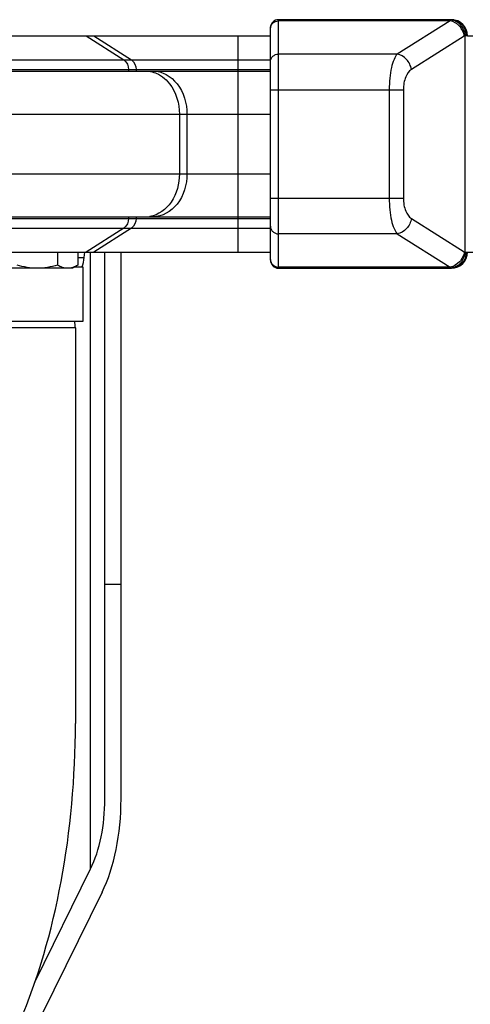
# Model space of a CAD drawing. Units: millimetres. Extents: x 0 to 4950, y 0 to 3500.
# Drawn here: x 4081 to 4164, y 1309 to 1491 of the extents above; entities that cross this region are included whole.
import ezdxf

# ---------------------------------------------------------------- set-up
doc = ezdxf.new("R2010")
doc.units = ezdxf.units.MM
doc.header["$LTSCALE"] = 272.25
doc.layers.get('0').update_dxf_attribs({"linetype": 'CONTINUOUS'})
doc.layers.add('0_COMPONENTS', color=7, linetype='CONTINUOUS')
doc.styles.get("Standard").update_dxf_attribs({"font": 'txt', "width": 0.85})
doc.dimstyles.new('DIMSTYLE_1', dxfattribs={"dimtxt": 29.166667, "dimasz": 25, "dimexe": 1.5, "dimexo": 1, "dimgap": 0.875, "dimtad": 1, "dimdec": 0, "dimtxsty": 'Standard', "dimblk": 'CLOSED', "dimblk1": 'CLOSED', "dimblk2": 'CLOSED', "dimcen": 0.09, "dimadec": 1, "dimazin": 2, "dimtp": 0.1, "dimtm": 0.1, "dimtfac": 1, "dimtdec": 0, "dimtofl": 0, "dimtmove": 0, "dimatfit": 3, "dimldrblk": 'CLOSED', "dimfxl": 1, "dimtolj": 1, "dimarcsym": 0})

# ---------------------------------------------------------------- blocks, each defined once
blk = doc.blocks.new('_CLOSED')
at = {"color": 0, "linetype": 'ByBlock'}
for p, q in [((0, 0), (-1, 0.25)), ((-1, 0.25), (-1, -0.25)), ((-1, -0.25), (0, 0)), ((-1, 0), (0, 0))]:
    blk.add_line(p, q, dxfattribs=at)
blk = doc.blocks.new('*D9')
at = {"color": 2, "linetype": 'Continuous', "transparency": 16777216}
for p, q in [((3947.59, 1454.37), (3947.59, 1017.97)), ((4577.97, 1454.37), (4577.97, 1017.97)), ((3947.59, 1030.47), (4262.78, 1030.47)), ((4577.97, 1030.47), (4262.78, 1030.47))]:
    blk.add_line(p, q, dxfattribs=at)
at = {"color": 2, "linetype": 'Continuous', "transparency": 16777216, "xscale": 25, "yscale": 25, "zscale": 25, "rotation": 180}
blk.add_blockref('_CLOSED', (3947.59, 1030.47), dxfattribs=at)
at = {"color": 2, "linetype": 'Continuous', "transparency": 16777216, "xscale": 25, "yscale": 25, "zscale": 25}
blk.add_blockref('_CLOSED', (4577.97, 1030.47), dxfattribs=at)
at = {"color": 2, "linetype": 'Continuous', "transparency": 16777216, "insert": (4262.78, 1066.93), "char_height": 29.167, "width": 100, "attachment_point": 2, "line_spacing_factor": 0.9}
blk.add_mtext('630', dxfattribs=at)

msp = doc.modelspace()

# ---------------------------------------------------------------- linework, layer by layer
at = {"color": 7, "linetype": 'Continuous'}
for p, q in [((4087.69, 1448.21), (4087.69, 1445.79)), ((4091.44, 1448.21), (4091.44, 1445.79)), ((4092.63, 1447.18), (4092.72, 1448.21)), ((4096.45, 1346.99), (4096.44, 1448.21)), ((4099.45, 1346.99), (4099.44, 1448.21)), ((4089.57, 1445.21), (4078.31, 1445.21)), ((4090.44, 1445.21), (4089.57, 1445.21)), ((4091.44, 1445.79), (4090.44, 1445.21)), ((4092.2, 1445.43), (4090.83, 1445.43)), ((4092.44, 1445.43), (4092.2, 1445.43)), ((4092.44, 1435.43), (4092.44, 1445.43)), ((4021.59, 1435.43), (4091.43, 1435.43)), ((4090.99, 1434.18), (4091, 1360.97)), ((4091.43, 1435.43), (4091.44, 1435.43)), ((4091.44, 1435.43), (4092.44, 1435.43)), ((4099.44, 1386.7), (4096.44, 1386.7)), ((4083.5, 1313.07), (4093.81, 1334.05)), ((4095.94, 1329.74), (4084.81, 1307.11))]:
    msp.add_line(p, q, dxfattribs=at)
at = {"color": 9, "linetype": 'Continuous'}
for p, q in [((4091.44, 1447.18), (4092.63, 1447.18)), ((4093.81, 1334.05), (4093.8, 1448.21)), ((4090.99, 1434.18), (4022.99, 1434.18))]:
    msp.add_line(p, q, dxfattribs=at)
at = {"color": 7, "linetype": 'Continuous'}
for centre, radius, start, end in [((4086.65, 1447.71), 6, 337.7122, 355.0059), ((4085.99, 1434.18), 5, 0.0059, 14.4891)]:
    msp.add_arc(centre, radius, start, end, dxfattribs=at)
for centre, major_axis, ratio, start_param, end_param in [((4043.95, 1360.97), (-0.01, 88.44), 0.53201, -2.244595, -1.570803), ((4087.45, 1346.99), (0, 18.3), 0.491802, -2.356194, -1.570796), ((4087.45, 1346.99), (0, 24.4), 0.491802, -2.356194, -1.570796)]:
    msp.add_ellipse(centre, major_axis=major_axis, ratio=ratio, start_param=start_param, end_param=end_param, dxfattribs=at)
for points, knots in [([(4083.94, 1445.21), (4083.3, 1445.21), (4082.03, 1445.32), (4080.8, 1445.61), (4080.19, 1445.79)], [0, 0, 0, 0, 0.499896, 1, 1, 1, 1]), ([(4087.69, 1445.79), (4087.08, 1445.61), (4085.84, 1445.32), (4084.57, 1445.21), (4083.94, 1445.21)], [0, 0, 0, 0, 0.500104, 1, 1, 1, 1]), ([(4089.57, 1445.21), (4089.25, 1445.21), (4088.58, 1445.33), (4087.99, 1445.62), (4087.69, 1445.79)], [0, 0, 0, 0, 0.485068, 1, 1, 1, 1]), ([(4091.44, 1445.79), (4091.15, 1445.62), (4090.55, 1445.33), (4089.89, 1445.21), (4089.57, 1445.21)], [0, 0, 0, 0, 0.514931, 1, 1, 1, 1])]:
    msp.add_open_spline(points, degree=3, knots=knots, dxfattribs=at)
at = {"layer": '0_COMPONENTS', "color": 7, "linetype": 'Continuous'}
for p, q in [((4160.59, 1491.21), (4128.59, 1491.21)), ((4127.09, 1446.71), (4127.09, 1489.71)), ((3969.59, 1488.21), (4127.09, 1488.21)), ((4163.59, 1488.21), (4164.59, 1488.21)), ((3955.59, 1481.71), (4127.09, 1481.71)), ((3955.59, 1454.71), (4127.09, 1454.71)), ((3969.59, 1448.21), (4127.09, 1448.21)), ((4163.59, 1448.21), (4164.59, 1448.21)), ((4128.59, 1445.21), (4160.59, 1445.21))]:
    msp.add_line(p, q, dxfattribs=at)
at = {"layer": '0_COMPONENTS', "color": 9, "linetype": 'Continuous'}
for p, q in [((4128.59, 1445.21), (4128.59, 1491.21)), ((4160.36, 1490.98), (4128.59, 1490.98)), ((4160.36, 1490.98), (4150.57, 1484.84)), ((4093, 1488.21), (4099.97, 1483.76)), ((4094.38, 1488.21), (4101.36, 1483.76)), ((4121.05, 1488.21), (4121.05, 1448.21)), ((4162.98, 1488.15), (4153.19, 1482.01)), ((4163.09, 1488.2), (4163.09, 1448.21)), ((4163.59, 1488.21), (4163.33, 1488.21)), ((3960.7, 1483.76), (4127.09, 1483.76)), ((4150.57, 1484.84), (4128.59, 1484.84)), ((3959.59, 1481.97), (4127.09, 1481.97)), ((4100.84, 1481.97), (4100.84, 1481.71)), ((4102.23, 1481.97), (4102.23, 1481.71)), ((4127.09, 1478.23), (4151.7, 1478.23)), ((4149.08, 1478.23), (4149.08, 1458.18)), ((4151.7, 1478.23), (4151.7, 1458.18)), ((3947.59, 1473.71), (4127.09, 1473.71)), ((4110.25, 1473.71), (4110.25, 1462.71)), ((4111.64, 1473.71), (4111.64, 1462.71)), ((3947.59, 1462.71), (4127.09, 1462.71)), ((4127.09, 1458.18), (4151.7, 1458.18)), ((3959.59, 1454.44), (4127.09, 1454.44)), ((4100.84, 1454.71), (4100.84, 1454.44)), ((4102.23, 1454.71), (4102.23, 1454.44)), ((4153.19, 1454.41), (4162.98, 1448.26)), ((3960.7, 1452.65), (4127.09, 1452.65)), ((4099.97, 1452.65), (4093, 1448.21)), ((4101.36, 1452.65), (4094.38, 1448.21)), ((4150.57, 1451.57), (4128.59, 1451.57)), ((4150.57, 1451.57), (4160.36, 1445.43)), ((4163.33, 1448.21), (4163.59, 1448.21)), ((4160.36, 1445.43), (4128.59, 1445.43))]:
    msp.add_line(p, q, dxfattribs=at)
at = {"layer": '0_COMPONENTS', "color": 7, "linetype": 'Continuous'}
for centre, radius, start, end in [((4128.59, 1489.71), 1.5, 90, 180), ((4160.59, 1488.21), 3, 0, 90), ((4160.59, 1448.21), 3, 270, 360), ((4128.59, 1446.71), 1.5, 180, 270)]:
    msp.add_arc(centre, radius, start, end, dxfattribs=at)
at = {"layer": '0_COMPONENTS', "color": 9, "linetype": 'Continuous'}
msp.add_arc((4103.98, 1459.63), 4.93, 270.0475, 279.6185, dxfattribs=at)
for points, knots in [([(4127.09, 1489.57), (4127.09, 1489.75), (4127.17, 1490.13), (4127.51, 1490.6), (4128.01, 1490.91), (4128.4, 1490.98), (4128.59, 1490.98)], [0, 0, 0, 0, 0.243391, 0.49068, 0.743426, 1, 1, 1, 1]), ([(4160.47, 1491.17), (4160.46, 1491.17), (4160.41, 1491.11), (4160.38, 1491.04), (4160.36, 1490.98)], [0, 0, 0, 0, 0.191978, 1, 1, 1, 1]), ([(4162.98, 1488.15), (4162.88, 1488.83), (4162.26, 1490.13), (4161.01, 1490.87), (4160.36, 1490.98)], [0, 0, 0, 0, 0.510953, 1, 1, 1, 1]), ([(4160.53, 1491.21), (4160.52, 1491.21), (4160.5, 1491.2), (4160.48, 1491.19), (4160.47, 1491.17)], [0, 0, 0, 0, 0.190772, 1, 1, 1, 1]), ([(4163.09, 1488.2), (4163.07, 1488.57), (4162.91, 1489.32), (4162.33, 1490.27), (4161.49, 1490.95), (4160.8, 1491.15), (4160.47, 1491.17)], [0, 0, 0, 0, 0.261716, 0.519221, 0.765733, 1, 1, 1, 1]), ([(4163.33, 1488.21), (4163.33, 1488.6), (4163.18, 1489.38), (4162.57, 1490.37), (4161.64, 1491.05), (4160.89, 1491.21), (4160.53, 1491.21)], [0, 0, 0, 0, 0.2579, 0.511235, 0.757991, 1, 1, 1, 1]), ([(4163.33, 1488.21), (4163.31, 1488.21), (4163.23, 1488.21), (4163.15, 1488.2), (4163.09, 1488.2)], [0, 0, 0, 0, 0.221739, 1, 1, 1, 1]), ([(4127.09, 1483.42), (4127.09, 1483.61), (4127.17, 1483.99), (4127.51, 1484.46), (4128.01, 1484.77), (4128.4, 1484.84), (4128.59, 1484.84)], [0, 0, 0, 0, 0.243391, 0.49068, 0.743426, 1, 1, 1, 1]), ([(4150.57, 1484.84), (4150.31, 1484.56), (4149.87, 1483.73), (4149.43, 1482.22), (4149.14, 1480.33), (4149.08, 1478.95), (4149.08, 1478.23)], [0, 0, 0, 0, 0.167498, 0.399717, 0.684922, 1, 1, 1, 1]), ([(4153.19, 1482.01), (4153.09, 1482.69), (4152.47, 1483.98), (4151.22, 1484.73), (4150.57, 1484.84)], [0, 0, 0, 0, 0.510953, 1, 1, 1, 1]), ([(4105.37, 1481.71), (4107.04, 1481.71), (4110.67, 1479.52), (4111.64, 1475.69), (4111.64, 1473.71)], [0, 0, 0, 0, 0.457597, 1, 1, 1, 1]), ([(4153.19, 1482.01), (4152.7, 1481.7), (4152.14, 1480.81), (4151.77, 1479.48), (4151.7, 1478.66), (4151.7, 1478.23)], [0, 0, 0, 0, 0.416445, 0.693815, 1, 1, 1, 1]), ([(4107.12, 1480.63), (4107.61, 1480.28), (4109.46, 1478.43), (4110.25, 1475.69), (4110.25, 1473.71)], [0, 0, 0, 0, 0.234037, 1, 1, 1, 1]), ([(4110.25, 1462.71), (4110.25, 1460.87), (4109.4, 1457.35), (4106.35, 1455.04), (4104.8, 1454.78)], [0, 0, 0, 0, 0.538165, 1, 1, 1, 1]), ([(4111.64, 1462.71), (4111.64, 1460.72), (4110.67, 1456.89), (4107.04, 1454.71), (4105.37, 1454.71)], [0, 0, 0, 0, 0.542403, 1, 1, 1, 1]), ([(4149.08, 1458.18), (4149.08, 1457.46), (4149.14, 1456.08), (4149.43, 1454.19), (4149.87, 1452.69), (4150.31, 1451.86), (4150.57, 1451.57)], [0, 0, 0, 0, 0.315078, 0.600283, 0.832502, 1, 1, 1, 1]), ([(4151.7, 1458.18), (4151.7, 1457.76), (4151.77, 1456.94), (4152.14, 1455.6), (4152.7, 1454.71), (4153.19, 1454.41)], [0, 0, 0, 0, 0.306185, 0.583555, 1, 1, 1, 1]), ([(4153.19, 1454.41), (4153.09, 1453.72), (4152.47, 1452.43), (4151.22, 1451.68), (4150.57, 1451.57)], [0, 0, 0, 0, 0.510953, 1, 1, 1, 1]), ([(4127.09, 1452.99), (4127.09, 1452.8), (4127.17, 1452.43), (4127.51, 1451.96), (4128.01, 1451.64), (4128.4, 1451.57), (4128.59, 1451.57)], [0, 0, 0, 0, 0.243391, 0.49068, 0.743426, 1, 1, 1, 1]), ([(4127.09, 1446.85), (4127.09, 1446.66), (4127.17, 1446.28), (4127.51, 1445.81), (4128.01, 1445.5), (4128.4, 1445.43), (4128.59, 1445.43)], [0, 0, 0, 0, 0.243391, 0.49068, 0.743426, 1, 1, 1, 1]), ([(4162.98, 1448.26), (4162.88, 1447.58), (4162.26, 1446.29), (4161.01, 1445.54), (4160.36, 1445.43)], [0, 0, 0, 0, 0.510953, 1, 1, 1, 1]), ([(4163.09, 1448.21), (4163.07, 1447.84), (4162.91, 1447.1), (4162.33, 1446.14), (4161.49, 1445.46), (4160.8, 1445.26), (4160.47, 1445.24)], [0, 0, 0, 0, 0.261716, 0.519221, 0.765733, 1, 1, 1, 1]), ([(4163.33, 1448.21), (4163.33, 1447.82), (4163.18, 1447.04), (4162.57, 1446.04), (4161.64, 1445.37), (4160.89, 1445.21), (4160.53, 1445.21)], [0, 0, 0, 0, 0.2579, 0.511235, 0.757991, 1, 1, 1, 1]), ([(4163.09, 1448.21), (4163.11, 1448.21), (4163.19, 1448.21), (4163.27, 1448.21), (4163.33, 1448.21)], [0, 0, 0, 0, 0.278004, 1, 1, 1, 1]), ([(4160.36, 1445.43), (4160.36, 1445.41), (4160.39, 1445.34), (4160.43, 1445.27), (4160.47, 1445.24)], [0, 0, 0, 0, 0.311554, 1, 1, 1, 1]), ([(4160.47, 1445.24), (4160.47, 1445.23), (4160.49, 1445.22), (4160.51, 1445.21), (4160.53, 1445.21)], [0, 0, 0, 0, 0.321504, 1, 1, 1, 1])]:
    msp.add_open_spline(points, degree=3, knots=knots, dxfattribs=at)
for points in [[(4163.09, 1488.2), (4163.05, 1488.19), (4163.01, 1488.17), (4162.98, 1488.15)], [(4099.97, 1483.76), (4100.53, 1483.4), (4100.84, 1482.63), (4100.84, 1481.97)], [(4101.36, 1483.76), (4101.92, 1483.4), (4102.23, 1482.63), (4102.23, 1481.97)], [(4103.98, 1481.71), (4104.81, 1481.71), (4105.65, 1481.48), (4106.38, 1481.1)], [(4106.38, 1481.1), (4106.64, 1480.96), (4106.88, 1480.81), (4107.12, 1480.63)], [(4100.84, 1454.44), (4100.84, 1453.78), (4100.53, 1453.01), (4099.97, 1452.65)], [(4102.23, 1454.44), (4102.23, 1453.78), (4101.92, 1453.01), (4101.36, 1452.65)], [(4162.98, 1448.26), (4163.01, 1448.24), (4163.05, 1448.22), (4163.09, 1448.21)]]:
    msp.add_open_spline(points, degree=3, dxfattribs=at)

# ---------------------------------------------------------------- dimensions: what is measured, and where the dimension line sits
at = {"color": 2, "linetype": 'Continuous'}
dim = msp.add_linear_dim(base=(4577.97, 1030.47), p1=(3947.59, 1455.37), p2=(4577.97, 1455.37), dimstyle='DIMSTYLE_1', dxfattribs=at)
dim.commit()
dim.dimension.update_dxf_attribs({"geometry": '*D9', "text_midpoint": (4258.61, 1030.47), "dimtype": 160})

doc.saveas('drawing.dxf')
